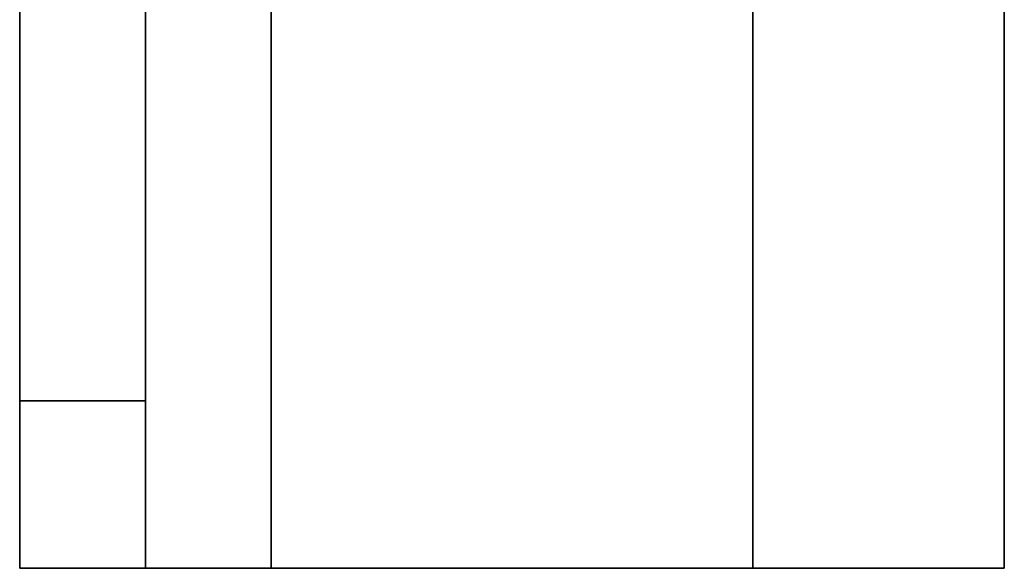
# Model space of a CAD drawing. Units: inches. Extents: x 265 to 2092, y 111 to 327.
# Drawn here: x 2033 to 2056, y 126 to 139 of the extents above; entities that cross this region are included whole.
import ezdxf

# ---------------------------------------------------------------- set-up
doc = ezdxf.new("R2010")
doc.units = ezdxf.units.IN
doc.header["$MEASUREMENT"] = 0
doc.layers.add('Visible Edges(Atlas Copco)', color=7, linetype='Continuous', lineweight=35)
doc.layers.add('Visible Tangent Edges(Atlas Copco)', color=7, linetype='Continuous', lineweight=35)

# ---------------------------------------------------------------- blocks, each defined once
blk = doc.blocks.new('25-1')
at = {"layer": 'Visible Edges(Atlas Copco)'}
for p, q in [((-11.5, -62.5), (-11.5, -104.5)), ((-35, -66.5), (-35, -100.5)), ((-32, -66.5), (-32, -100.5)), ((-35, -104.5), (-35, -100.5)), ((-32, -100.5), (-32, -104.5)), ((-35, -104.5), (-32, -104.5)), ((-32, -104.5), (-29, -104.5)), ((-17.5, -104.5), (-29, -104.5)), ((-17.5, -104.5), (-11.5, -104.5))]:
    blk.add_line(p, q, dxfattribs=at)
at = {"layer": 'Visible Tangent Edges(Atlas Copco)'}
for p, q in [((-29, -62.5), (-29, -104.5)), ((-17.5, -104.5), (-17.5, -62.5)), ((-32, -100.5), (-35, -100.5))]:
    blk.add_line(p, q, dxfattribs=at)

msp = doc.modelspace()

# ---------------------------------------------------------------- block references
msp.add_blockref('25-1', (2067.785, 230.64))

doc.saveas('drawing.dxf')
